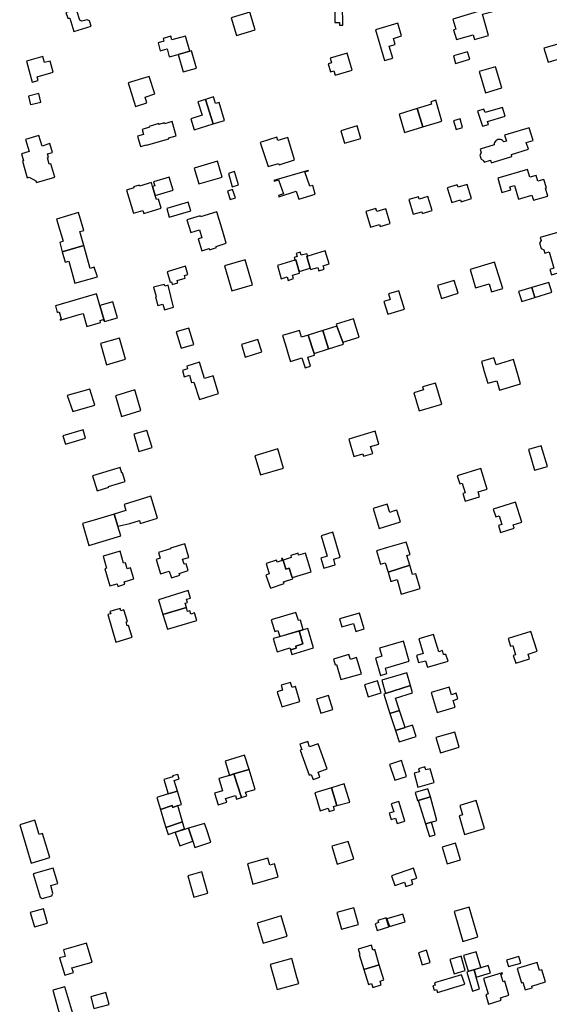
# Model space of a CAD drawing. Units: inches. Extents: x 7506619 to 7517640, y 5779564 to 5789929.
# Drawn here: x 7510944 to 7511200, y 5784986 to 5785463 of the extents above; entities that cross this region are included whole.
import ezdxf

# ---------------------------------------------------------------- set-up
doc = ezdxf.new("R2010")
doc.units = ezdxf.units.IN
doc.header["$MEASUREMENT"] = 0

msp = doc.modelspace()

# ---------------------------------------------------------------- linework, layer by layer
for points in [[(7510978.23, 5785459.68), (7510977.44, 5785462.31), (7510976.39, 5785462.88), (7510973.8, 5785462.1), (7510972.78, 5785462.65), (7510971.42, 5785467.15), (7510970.44, 5785467.68), (7510966.08, 5785466.37), (7510966.91, 5785463.59), (7510968.03, 5785463.61), (7510969.94, 5785457.22), (7510978.23, 5785459.68)], [(7511100.08, 5785469.84), (7511096.3, 5785469.77), (7511096.38, 5785461.47), (7511098.55, 5785461.49), (7511098.56, 5785460.25), (7511100.18, 5785460.27), (7511100.08, 5785469.84)], [(7511153.52, 5785463.15), (7511154.99, 5785458.33), (7511153.82, 5785457.97), (7511155.26, 5785453.23), (7511163.44, 5785455.54), (7511164.05, 5785453.33), (7511170.75, 5785455.22), (7511167.84, 5785465.51), (7511173.55, 5785467.08), (7511172.38, 5785471.45), (7511166.61, 5785469.84), (7511167.35, 5785467.25), (7511153.52, 5785463.15)], [(7511057.75, 5785457.89), (7511055.15, 5785466.46), (7511046.14, 5785463.77), (7511048.73, 5785455.18), (7511057.75, 5785457.89)], [(7511197.67, 5785449.06), (7511199.63, 5785442.34), (7511214.85, 5785446.78), (7511214.38, 5785448.36), (7511229.71, 5785452.83), (7511226.97, 5785462.29), (7511221.41, 5785460.61), (7511221.89, 5785458.96), (7511216.54, 5785457.4), (7511217.4, 5785454.44), (7511212.99, 5785453.15), (7511212.89, 5785453.5), (7511197.67, 5785449.06)], [(7511116.02, 5785457.99), (7511120.46, 5785443.1), (7511124.38, 5785444.29), (7511122.64, 5785450.03), (7511125.55, 5785450.89), (7511124.69, 5785453.77), (7511128.71, 5785455), (7511126.82, 5785461.26), (7511116.02, 5785457.99)], [(7511010.72, 5785451.66), (7511011.77, 5785447.84), (7511015.07, 5785448.75), (7511016.14, 5785444.87), (7511016.7, 5785445.02), (7511020.46, 5785446.06), (7511020.5, 5785445.94), (7511026.04, 5785447.59), (7511024.03, 5785454.91), (7511017.42, 5785453.09), (7511016.94, 5785454.82), (7511013.16, 5785453.78), (7511013.54, 5785452.43), (7511010.72, 5785451.66)], [(7510946.92, 5785442.83), (7510949.72, 5785432.64), (7510952.61, 5785433.47), (7510952.09, 5785435.17), (7510959.91, 5785437.38), (7510958.4, 5785442.86), (7510955.74, 5785442.09), (7510954.86, 5785445.1), (7510946.92, 5785442.83)], [(7511026.04, 5785447.59), (7511020.5, 5785445.94), (7511022.93, 5785437.62), (7511029.26, 5785439.47), (7511026.82, 5785447.82), (7511026.04, 5785447.59)], [(7511094.13, 5785444.17), (7511094.78, 5785442.01), (7511093.16, 5785441.53), (7511094.3, 5785437.65), (7511095.9, 5785438.16), (7511096.55, 5785435.98), (7511104.8, 5785438.46), (7511102.34, 5785446.64), (7511094.13, 5785444.17)], [(7511153.78, 5785445.29), (7511154.81, 5785441.73), (7511161.7, 5785443.73), (7511160.66, 5785447.29), (7511153.78, 5785445.29)], [(7511169.33, 5785427.45), (7511177.28, 5785429.83), (7511174.2, 5785440.08), (7511166.29, 5785437.7), (7511169.33, 5785427.45)], [(7510999.7, 5785420.84), (7511005.29, 5785422.59), (7511004.42, 5785425.38), (7511009.11, 5785426.95), (7511006.47, 5785435.42), (7510996.2, 5785432.27), (7510999.7, 5785420.84)], [(7510947.88, 5785425.85), (7510948.97, 5785421.69), (7510949.07, 5785421.72), (7510953.95, 5785423), (7510952.86, 5785427.15), (7510947.88, 5785425.85)], [(7511033.72, 5785424.26), (7511029.93, 5785423.12), (7511032.01, 5785416.59), (7511026.55, 5785414.86), (7511028.24, 5785409.51), (7511037.47, 5785412.43), (7511033.72, 5785424.26)], [(7511037.47, 5785412.43), (7511042.87, 5785413.98), (7511040.36, 5785422.73), (7511038.56, 5785422.21), (7511037.5, 5785425.46), (7511033.72, 5785424.26), (7511037.47, 5785412.43)], [(7511127.45, 5785417.15), (7511130.16, 5785408.25), (7511138.98, 5785410.97), (7511136.29, 5785419.81), (7511127.45, 5785417.15)], [(7511138.98, 5785410.97), (7511148.26, 5785413.74), (7511145.26, 5785423.84), (7511142.81, 5785423.12), (7511143.16, 5785421.92), (7511136.29, 5785419.81), (7511138.98, 5785410.97)], [(7511167.93, 5785411.26), (7511170.77, 5785412.15), (7511170.32, 5785413.62), (7511178.91, 5785416.17), (7511177.52, 5785420.4), (7511169.2, 5785417.85), (7511168.61, 5785419.52), (7511165.41, 5785418.56), (7511167.93, 5785411.26)], [(7511153.86, 5785413.8), (7511155.09, 5785409.71), (7511158.26, 5785410.65), (7511157, 5785414.85), (7511153.86, 5785413.8)], [(7511002.98, 5785409.68), (7511003.68, 5785407.27), (7511000.75, 5785406.49), (7511002.19, 5785401.4), (7511005.14, 5785402.18), (7511005.17, 5785402.1), (7511015.93, 5785405.21), (7511015.84, 5785405.57), (7511019.5, 5785406.61), (7511017.49, 5785413.53), (7511013.8, 5785412.48), (7511013.69, 5785412.83), (7511011.14, 5785412.09), (7511011.02, 5785412.51), (7511006.38, 5785411.14), (7511006.49, 5785410.74), (7511002.98, 5785409.68)], [(7511107.18, 5785411.49), (7511099.19, 5785409.11), (7511101.02, 5785402.98), (7511109.02, 5785405.37), (7511107.18, 5785411.49)], [(7511166.7, 5785400.14), (7511167.23, 5785398.42), (7511166.57, 5785397.17), (7511167.17, 5785395.26), (7511168.42, 5785394.61), (7511168.67, 5785393.79), (7511171.76, 5785394.79), (7511172.16, 5785393.5), (7511182.15, 5785396.61), (7511181.89, 5785397.54), (7511190.16, 5785400.08), (7511189.07, 5785403.42), (7511192.42, 5785404.42), (7511190.51, 5785410.55), (7511178.53, 5785406.96), (7511179.5, 5785404.02), (7511178.23, 5785403.68), (7511177.92, 5785404.07), (7511177.54, 5785404.39), (7511177.06, 5785404.66), (7511176.58, 5785404.81), (7511176.09, 5785404.87), (7511175.59, 5785404.84), (7511175.31, 5785404.78), (7511174.85, 5785404.58), (7511174.34, 5785404.22), (7511173.74, 5785403.43), (7511173.56, 5785402.96), (7511173.46, 5785402.23), (7511166.7, 5785400.14)], [(7510960.63, 5785386.66), (7510958.77, 5785393.1), (7510957.98, 5785392.87), (7510957.09, 5785395.94), (7510957.66, 5785396.1), (7510957.17, 5785397.82), (7510959.53, 5785398.5), (7510958.26, 5785402.9), (7510954.5, 5785401.67), (7510952.93, 5785406.85), (7510946.5, 5785404.83), (7510948.18, 5785399.05), (7510944.47, 5785397.92), (7510945.46, 5785394.47), (7510944.96, 5785394.29), (7510947.27, 5785386.3), (7510948.22, 5785386.58), (7510951.45, 5785384.88), (7510951.78, 5785383.94), (7510960.63, 5785386.66)], [(7511060.2, 5785403.41), (7511064.1, 5785391.77), (7511069.13, 5785393.25), (7511069.33, 5785392.57), (7511076.82, 5785395.02), (7511073.52, 5785405.82), (7511068.7, 5785404.38), (7511068.24, 5785405.94), (7511060.2, 5785403.41)], [(7511028.18, 5785391), (7511030.43, 5785383.28), (7511041.76, 5785386.59), (7511039.5, 5785394.3), (7511028.18, 5785391)], [(7511008.03, 5785382.1), (7511009.35, 5785377.67), (7511017.97, 5785380.28), (7511016.09, 5785386.56), (7511008.57, 5785384.3), (7511009.13, 5785382.44), (7511008.03, 5785382.1)], [(7511047.77, 5785389.39), (7511044.75, 5785388.4), (7511046.62, 5785381.95), (7511049.66, 5785382.86), (7511047.77, 5785389.39)], [(7511083.46, 5785389.83), (7511066.85, 5785385.04), (7511066.98, 5785384.72), (7511069.05, 5785385.32), (7511071.54, 5785378.47), (7511068.99, 5785377.67), (7511069.2, 5785377.1), (7511077.67, 5785379.74), (7511078.85, 5785375.93), (7511086.88, 5785378.31), (7511085.64, 5785382.51), (7511084.22, 5785382.16), (7511081.73, 5785389.15), (7511083.51, 5785389.67), (7511083.46, 5785389.83)], [(7511197.62, 5785385.48), (7511194.72, 5785384.6), (7511193.86, 5785387.43), (7511190.76, 5785386.53), (7511189.68, 5785390.35), (7511175.29, 5785386.14), (7511177.32, 5785379.21), (7511181.56, 5785380.45), (7511181.12, 5785381.94), (7511183.36, 5785382.59), (7511185.36, 5785375.87), (7511191.84, 5785377.8), (7511192.54, 5785375.38), (7511199.53, 5785377.41), (7511198.35, 5785381.28), (7511198.89, 5785381.42), (7511197.62, 5785385.48)], [(7510995.43, 5785380.37), (7510997.66, 5785372.93), (7510998.8, 5785369.12), (7511003.32, 5785370.48), (7511003.76, 5785368.99), (7511012.28, 5785371.54), (7511010.95, 5785376.01), (7511009.94, 5785375.71), (7511009.35, 5785377.67), (7511008.03, 5785382.1), (7511007.47, 5785383.98), (7511001.65, 5785382.23), (7511001.49, 5785382.76), (7510998.81, 5785381.95), (7510998.96, 5785381.43), (7510995.43, 5785380.37)], [(7511150.8, 5785381.42), (7511152.99, 5785374.35), (7511157.22, 5785375.66), (7511157.52, 5785374.7), (7511162.49, 5785376.23), (7511160.39, 5785383.03), (7511156.06, 5785381.69), (7511155.68, 5785382.92), (7511150.8, 5785381.42)], [(7511046.74, 5785380.56), (7511044.32, 5785379.76), (7511045.64, 5785375.85), (7511048.17, 5785376.61), (7511046.74, 5785380.56)], [(7511132.15, 5785375.72), (7511134.23, 5785368.62), (7511138.42, 5785369.84), (7511138.67, 5785368.98), (7511143.44, 5785370.38), (7511141.45, 5785377.2), (7511137.21, 5785375.97), (7511136.88, 5785377.1), (7511132.15, 5785375.72)], [(7511014.88, 5785371.42), (7511016.11, 5785367.17), (7511026.57, 5785370.25), (7511025.3, 5785374.44), (7511014.88, 5785371.42)], [(7510964.22, 5785350.44), (7510974.7, 5785353.52), (7510972.76, 5785360.32), (7510974.68, 5785360.8), (7510972.16, 5785369.46), (7510961.56, 5785366.3), (7510964.75, 5785355.51), (7510963.03, 5785355.01), (7510964.22, 5785350.44)], [(7511026.5, 5785359.75), (7511030.77, 5785361.06), (7511031.93, 5785357.23), (7511030.18, 5785356.7), (7511031.94, 5785350.95), (7511035.44, 5785352.01), (7511035.62, 5785351.44), (7511038.96, 5785352.46), (7511038.79, 5785353.04), (7511043.76, 5785354.57), (7511042.02, 5785360.21), (7511039.11, 5785369.78), (7511031.29, 5785367.39), (7511031.13, 5785367.91), (7511024.61, 5785365.92), (7511026.5, 5785359.75)], [(7511123.14, 5785364.2), (7511121.01, 5785371.18), (7511116.73, 5785369.88), (7511116.27, 5785371.41), (7511111.37, 5785369.91), (7511113.68, 5785362.35), (7511118.03, 5785363.67), (7511118.32, 5785362.72), (7511123.14, 5785364.2)], [(7511195.8, 5785357.43), (7511196.24, 5785355.91), (7511195.54, 5785354.64), (7511196.34, 5785351.97), (7511197.65, 5785351.35), (7511198.13, 5785349.75), (7511200.15, 5785350.36), (7511202.41, 5785342.51), (7511200.5, 5785341.93), (7511201.29, 5785339.31), (7511211.72, 5785342.27), (7511208.69, 5785352.8), (7511206.48, 5785360.48), (7511195.8, 5785357.43)], [(7510981.29, 5785338.36), (7510979.82, 5785342.97), (7510977.87, 5785342.41), (7510974.7, 5785353.52), (7510964.22, 5785350.44), (7510965.66, 5785345.38), (7510967.43, 5785345.88), (7510970.45, 5785335.29), (7510981.29, 5785338.36)], [(7511077.37, 5785346.5), (7511079, 5785340.86), (7511084.4, 5785342.54), (7511082.81, 5785348.2), (7511083.19, 5785348.3), (7511082.8, 5785349.53), (7511080, 5785348.75), (7511079.56, 5785350.19), (7511077.63, 5785349.61), (7511078.06, 5785348.16), (7511076.57, 5785347.7), (7511076.98, 5785346.38), (7511077.37, 5785346.5)], [(7511082.81, 5785348.2), (7511084.4, 5785342.54), (7511084.63, 5785341.81), (7511088.04, 5785342.83), (7511088.58, 5785341.17), (7511091.16, 5785341.96), (7511090.65, 5785343.63), (7511093.59, 5785344.55), (7511091.65, 5785350.89), (7511083.19, 5785348.3), (7511082.81, 5785348.2)], [(7511016.59, 5785335.68), (7511017.2, 5785335.86), (7511017.56, 5785334.58), (7511020.26, 5785335.34), (7511019.9, 5785336.61), (7511023.8, 5785337.71), (7511023.46, 5785338.92), (7511025.07, 5785339.37), (7511023.92, 5785343.46), (7511015.09, 5785340.79), (7511016.59, 5785335.68)], [(7511042.86, 5785343.58), (7511046.51, 5785331.47), (7511056.47, 5785334.47), (7511052.83, 5785346.56), (7511042.86, 5785343.58)], [(7511073.17, 5785338.27), (7511073.74, 5785336.61), (7511076.35, 5785337.43), (7511075.82, 5785339.1), (7511079.21, 5785340.16), (7511079, 5785340.86), (7511077.37, 5785346.5), (7511076.98, 5785346.38), (7511068.49, 5785343.77), (7511070.36, 5785337.41), (7511073.17, 5785338.27)], [(7511177.68, 5785332.65), (7511173.74, 5785345.36), (7511161.89, 5785341.81), (7511164.51, 5785333.02), (7511171.15, 5785334.94), (7511172.25, 5785331.05), (7511177.68, 5785332.65)], [(7511018.21, 5785323.58), (7511015.58, 5785334.23), (7511013.92, 5785333.81), (7511013.72, 5785334.57), (7511008.54, 5785333.23), (7511009.71, 5785328.71), (7511009.49, 5785328.66), (7511010.55, 5785324.44), (7511013.09, 5785325.08), (7511013.76, 5785322.31), (7511018.21, 5785323.58)], [(7511146.1, 5785334.06), (7511147.98, 5785327.88), (7511156.02, 5785330.33), (7511154.14, 5785336.51), (7511146.1, 5785334.06)], [(7511191.74, 5785333.18), (7511193.23, 5785328.29), (7511201.45, 5785330.8), (7511199.99, 5785335.63), (7511191.74, 5785333.18)], [(7510963.34, 5785317.35), (7510972.42, 5785320), (7510974.42, 5785320.59), (7510976.26, 5785314.22), (7510982.88, 5785316.16), (7510982.57, 5785317.22), (7510984.09, 5785317.62), (7510984.8, 5785316.72), (7510982.56, 5785324.37), (7510980.89, 5785330.04), (7510970.37, 5785326.98), (7510960.95, 5785324.22), (7510961.85, 5785321.08), (7510962.75, 5785321.33), (7510963.77, 5785317.94), (7510963.22, 5785317.78), (7510963.34, 5785317.35)], [(7511122.31, 5785330.01), (7511123.12, 5785327.3), (7511120.15, 5785326.4), (7511122, 5785320.16), (7511130.03, 5785322.62), (7511127.41, 5785331.55), (7511122.31, 5785330.01)], [(7511193.23, 5785328.29), (7511191.74, 5785333.18), (7511185.35, 5785331.18), (7511186.89, 5785326.32), (7511193.23, 5785328.29)], [(7510982.56, 5785324.37), (7510984.8, 5785316.72), (7510991.06, 5785318.52), (7510988.82, 5785326.19), (7510982.56, 5785324.37)], [(7511093.31, 5785303.39), (7511100.5, 5785305.64), (7511100.2, 5785306.61), (7511097.32, 5785314.42), (7511090.47, 5785312.3), (7511093.31, 5785303.39)], [(7511100.2, 5785306.61), (7511108.07, 5785309), (7511105.38, 5785317.89), (7511097.03, 5785315.37), (7511097.32, 5785314.42), (7511100.2, 5785306.61)], [(7511021.94, 5785303.73), (7511028.02, 5785305.56), (7511025.63, 5785313.5), (7511019.55, 5785311.66), (7511021.94, 5785303.73)], [(7511083.36, 5785310.09), (7511080.24, 5785309.08), (7511079.23, 5785312.39), (7511070.94, 5785309.85), (7511072.2, 5785305.79), (7511074.24, 5785299.25), (7511074.83, 5785297.33), (7511080.36, 5785299.04), (7511081.89, 5785294.16), (7511084.62, 5785295.01), (7511083.26, 5785299.4), (7511086.54, 5785300.38), (7511086.36, 5785301.18), (7511083.36, 5785310.09)], [(7511090.47, 5785312.3), (7511083.36, 5785310.09), (7511086.36, 5785301.18), (7511093.31, 5785303.39), (7511090.47, 5785312.3)], [(7510992.04, 5785308.57), (7510982.86, 5785305.95), (7510985.74, 5785295.75), (7510994.95, 5785298.38), (7510992.04, 5785308.57)], [(7511052.98, 5785299.44), (7511060.98, 5785301.9), (7511059.08, 5785307.93), (7511051.14, 5785305.49), (7511052.98, 5785299.44)], [(7511030.77, 5785296.96), (7511024.57, 5785295.08), (7511025.01, 5785293.67), (7511022.49, 5785292.91), (7511023.38, 5785289.88), (7511025.91, 5785290.62), (7511026.97, 5785287.05), (7511028.09, 5785287.36), (7511030.72, 5785278.96), (7511040.03, 5785281.72), (7511037.37, 5785290.3), (7511033.16, 5785289.03), (7511030.77, 5785296.96)], [(7511167.41, 5785297.33), (7511168.77, 5785292.38), (7511169.52, 5785289.85), (7511170.43, 5785286.72), (7511174.84, 5785287.94), (7511176.06, 5785283.48), (7511186.27, 5785286.43), (7511182.89, 5785298.2), (7511174.46, 5785295.65), (7511173.42, 5785299.06), (7511167.41, 5785297.33)], [(7511139.23, 5785283.5), (7511134.54, 5785282.09), (7511137.15, 5785273.34), (7511148.16, 5785276.61), (7511145.07, 5785286.84), (7511138.78, 5785284.96), (7511139.23, 5785283.5)], [(7510969.35, 5785272.99), (7510980.07, 5785276.21), (7510977.58, 5785283.97), (7510966.73, 5785280.84), (7510969.35, 5785272.99)], [(7510990.01, 5785280.68), (7510993.03, 5785270.64), (7511002.42, 5785273.48), (7510999.37, 5785283.6), (7510990.01, 5785280.68)], [(7510974.41, 5785264.16), (7510964.62, 5785261.27), (7510965.91, 5785257.32), (7510975.51, 5785260.21), (7510974.41, 5785264.16)], [(7510998.98, 5785262.02), (7511001.46, 5785253.73), (7511007.8, 5785255.57), (7511005.3, 5785263.87), (7510998.98, 5785262.02)], [(7511117.62, 5785257.28), (7511115.84, 5785263.47), (7511103.07, 5785259.67), (7511105.58, 5785251.23), (7511109.94, 5785252.53), (7511110.28, 5785251.4), (7511114.69, 5785252.71), (7511113.67, 5785256.14), (7511117.62, 5785257.28)], [(7511057.57, 5785251.65), (7511060.38, 5785242.36), (7511071.53, 5785245.7), (7511068.75, 5785254.97), (7511057.57, 5785251.65)], [(7511193.12, 5785244.68), (7511199.32, 5785246.5), (7511196.39, 5785256.45), (7511190.2, 5785254.62), (7511193.12, 5785244.68)], [(7510978.88, 5785241.93), (7510981.22, 5785234.6), (7510986.85, 5785236.4), (7510986.75, 5785236.74), (7510994.84, 5785239.09), (7510993.44, 5785243.31), (7510993.19, 5785243.24), (7510992.35, 5785246.01), (7510978.88, 5785241.93)], [(7511156.85, 5785237.97), (7511157.99, 5785238.3), (7511159.42, 5785233.66), (7511158.28, 5785233.33), (7511159.41, 5785229.65), (7511166.43, 5785231.8), (7511165.71, 5785234.14), (7511170.13, 5785235.5), (7511167.09, 5785245.43), (7511155.64, 5785241.92), (7511156.85, 5785237.97)], [(7510991.23, 5785217.51), (7510996.98, 5785218.81), (7511001.63, 5785220.2), (7511002.06, 5785218.75), (7511010.4, 5785221.33), (7511007.22, 5785232), (7510994.22, 5785228.01), (7510995.1, 5785225.08), (7510989.44, 5785223.4), (7510991.23, 5785217.51)], [(7511173.11, 5785225.8), (7511174.29, 5785222.01), (7511176.01, 5785222.55), (7511177.3, 5785218.39), (7511175.58, 5785217.86), (7511176.64, 5785214.44), (7511183.25, 5785216.49), (7511182.72, 5785218.21), (7511186.89, 5785219.53), (7511183.92, 5785229.1), (7511173.11, 5785225.8)], [(7511117.88, 5785216.47), (7511128.1, 5785219.65), (7511126.34, 5785225.27), (7511124.68, 5785224.75), (7511122.96, 5785224.21), (7511121.76, 5785228.2), (7511114.96, 5785226.11), (7511117.88, 5785216.47)], [(7510992.69, 5785212.82), (7510991.23, 5785217.51), (7510989.44, 5785223.4), (7510981.33, 5785220.95), (7510974.08, 5785218.84), (7510977.23, 5785208.23), (7510992.69, 5785212.82)], [(7511089.79, 5785212.91), (7511092.69, 5785203), (7511089.52, 5785202.08), (7511091.04, 5785197.19), (7511096.57, 5785198.8), (7511095.78, 5785201.5), (7511098.95, 5785202.43), (7511095.39, 5785214.6), (7511089.79, 5785212.91)], [(7511122.14, 5785195.21), (7511132.64, 5785198.65), (7511131.3, 5785203.33), (7511132.79, 5785203.79), (7511130.93, 5785209.81), (7511121.9, 5785207.11), (7511116.45, 5785205.57), (7511118.44, 5785199.04), (7511120.79, 5785199.74), (7511122.14, 5785195.21)], [(7510984.09, 5785202.92), (7510985.76, 5785197.17), (7510984.9, 5785196.91), (7510987.36, 5785188.59), (7510990.82, 5785189.62), (7510991.22, 5785188.35), (7510994.64, 5785189.37), (7510994.26, 5785190.62), (7510998.89, 5785191.98), (7510997.34, 5785197.26), (7510995.79, 5785196.82), (7510994.85, 5785199.83), (7510994, 5785199.59), (7510992.35, 5785205.37), (7510984.09, 5785202.92)], [(7511010.95, 5785204.78), (7511011.77, 5785201.98), (7511009.8, 5785201.34), (7511011.85, 5785194.5), (7511016.11, 5785195.78), (7511017.14, 5785192.46), (7511021.2, 5785193.71), (7511020.91, 5785194.67), (7511025.25, 5785195.98), (7511024.29, 5785199.32), (7511023.33, 5785199.04), (7511022.54, 5785201.48), (7511025.61, 5785202.37), (7511023.67, 5785209), (7511016.71, 5785206.94), (7511016.78, 5785206.57), (7511010.95, 5785204.78)], [(7511075.66, 5785192.61), (7511074.24, 5785197.16), (7511072.58, 5785196.65), (7511071.24, 5785200.99), (7511070.97, 5785201.86), (7511070.58, 5785201.78), (7511070.87, 5785200.83), (7511068.34, 5785200.06), (7511068.05, 5785201), (7511063.04, 5785199.45), (7511064.6, 5785194.39), (7511062.98, 5785193.82), (7511065.1, 5785187.46), (7511071.74, 5785189.67), (7511071.44, 5785190.57), (7511075.99, 5785191.94), (7511075.77, 5785192.64), (7511075.66, 5785192.61)], [(7511075.77, 5785192.64), (7511084.83, 5785195.48), (7511082.13, 5785204.46), (7511078.78, 5785203.45), (7511078.5, 5785204.37), (7511074.98, 5785203.31), (7511075.26, 5785202.39), (7511071.24, 5785200.99), (7511072.58, 5785196.65), (7511074.24, 5785197.16), (7511075.66, 5785192.61), (7511075.77, 5785192.64)], [(7511122.14, 5785195.21), (7511123.46, 5785190.78), (7511126.5, 5785191.69), (7511128.52, 5785184.59), (7511137.65, 5785187.32), (7511135.51, 5785194.43), (7511134.05, 5785194.03), (7511132.64, 5785198.65), (7511122.14, 5785195.21)], [(7511013.09, 5785174.74), (7511024.46, 5785178.1), (7511023.84, 5785180.2), (7511024.9, 5785180.51), (7511024.44, 5785182.08), (7511026.34, 5785182.65), (7511025.21, 5785186.3), (7511010.97, 5785181.89), (7511013.09, 5785174.74)], [(7510987.75, 5785175.07), (7510986.33, 5785174.65), (7510990.31, 5785161.37), (7510998.08, 5785163.7), (7510996.39, 5785169.39), (7510995.81, 5785169.22), (7510995.25, 5785171.1), (7510995.82, 5785171.27), (7510994.12, 5785176.95), (7510992.67, 5785176.54), (7510992.32, 5785177.7), (7510987.4, 5785176.23), (7510987.75, 5785175.07)], [(7511024.46, 5785178.1), (7511013.09, 5785174.74), (7511015.22, 5785167.56), (7511029.49, 5785171.87), (7511028.42, 5785175.51), (7511026.52, 5785174.95), (7511026.06, 5785176.53), (7511025.01, 5785176.22), (7511024.46, 5785178.1)], [(7511069.64, 5785164), (7511081.05, 5785167.38), (7511079.65, 5785172), (7511078.81, 5785171.81), (7511077.51, 5785175.74), (7511065.55, 5785172.14), (7511066.86, 5785167.89), (7511067.3, 5785166.49), (7511068.78, 5785166.96), (7511069.64, 5785164)], [(7511098.62, 5785172.58), (7511099.76, 5785168.69), (7511105.42, 5785170.36), (7511106.56, 5785166.5), (7511110.59, 5785167.74), (7511109.6, 5785171.09), (7511108.32, 5785175.45), (7511098.62, 5785172.58)], [(7511069.56, 5785163.97), (7511066.43, 5785163.04), (7511068.35, 5785156.71), (7511074.53, 5785158.59), (7511074.84, 5785157.57), (7511077.68, 5785158.44), (7511077.37, 5785159.45), (7511080.79, 5785160.49), (7511078.99, 5785166.76), (7511069.56, 5785163.97)], [(7511078.99, 5785166.76), (7511080.79, 5785160.49), (7511077.37, 5785159.45), (7511077.68, 5785158.44), (7511074.84, 5785157.57), (7511075.53, 5785155.29), (7511086.08, 5785158.55), (7511083.2, 5785168.01), (7511081.04, 5785167.37), (7511078.99, 5785166.76)], [(7511191.32, 5785166.57), (7511180.25, 5785163.06), (7511181.39, 5785159.36), (7511182.51, 5785159.73), (7511183.89, 5785155.23), (7511182.82, 5785154.9), (7511183.98, 5785151.17), (7511190.7, 5785153.3), (7511189.97, 5785155.59), (7511194.36, 5785156.96), (7511191.32, 5785166.57)], [(7511117.96, 5785158.37), (7511119.09, 5785154.53), (7511115.99, 5785153.62), (7511118.5, 5785145.22), (7511121.58, 5785146.1), (7511120.83, 5785148.72), (7511132.37, 5785152.11), (7511129.55, 5785161.78), (7511117.96, 5785158.37)], [(7511137.08, 5785162.94), (7511139.2, 5785155.83), (7511135.94, 5785154.94), (7511136.89, 5785151.48), (7511140.2, 5785152.31), (7511141.21, 5785149.15), (7511151.22, 5785152.12), (7511150.09, 5785155.4), (7511149.06, 5785155.4), (7511148.53, 5785157.23), (7511146.73, 5785156.69), (7511144.22, 5785165.09), (7511137.08, 5785162.94)], [(7511095.68, 5785153.16), (7511096.52, 5785150.28), (7511097.09, 5785150.47), (7511099.22, 5785143.2), (7511109.21, 5785146.03), (7511106.92, 5785153.87), (7511103.87, 5785152.97), (7511103.17, 5785155.33), (7511101.5, 5785154.84), (7511095.68, 5785153.16)], [(7511119.12, 5785143), (7511120.97, 5785136.38), (7511132.95, 5785140.38), (7511131.24, 5785146.54), (7511119.12, 5785143)], [(7511070.38, 5785140.48), (7511071.06, 5785138.03), (7511068.46, 5785137.23), (7511068.63, 5785136.68), (7511070.31, 5785131.28), (7511070.72, 5785129.97), (7511079.4, 5785132.57), (7511077.21, 5785139.87), (7511075.62, 5785139.39), (7511074.9, 5785141.82), (7511070.38, 5785140.48)], [(7511112.48, 5785134.79), (7511118.72, 5785136.71), (7511117.01, 5785142.53), (7511110.77, 5785140.62), (7511112.48, 5785134.79)], [(7511132.95, 5785140.38), (7511120.97, 5785136.38), (7511120.07, 5785136.1), (7511123.07, 5785126.74), (7511127.73, 5785128.2), (7511125.8, 5785134.21), (7511133.93, 5785136.82), (7511132.95, 5785140.38)], [(7511143.07, 5785137), (7511145.9, 5785127.28), (7511154.6, 5785129.84), (7511153.64, 5785133.09), (7511155.99, 5785133.82), (7511155.18, 5785136.55), (7511152.88, 5785135.88), (7511151.79, 5785139.51), (7511143.07, 5785137)], [(7511089.58, 5785127.01), (7511095.33, 5785128.75), (7511093.28, 5785135.49), (7511087.53, 5785133.73), (7511089.58, 5785127.01)], [(7511127.73, 5785128.2), (7511123.07, 5785126.74), (7511125.72, 5785118.49), (7511130.38, 5785119.96), (7511127.73, 5785128.2)], [(7511130.38, 5785119.96), (7511125.72, 5785118.49), (7511127.44, 5785113.1), (7511135.74, 5785115.71), (7511133.98, 5785121.09), (7511130.38, 5785119.96)], [(7511145.32, 5785115.12), (7511147.48, 5785107.67), (7511156.66, 5785110.43), (7511154.43, 5785117.8), (7511145.32, 5785115.12)], [(7511085.86, 5785094.78), (7511089.14, 5785095.94), (7511088.27, 5785098.4), (7511092.6, 5785099.92), (7511088.28, 5785112.08), (7511084.1, 5785110.61), (7511083.21, 5785113.15), (7511079.46, 5785111.88), (7511080.36, 5785109.3), (7511079.55, 5785109.02), (7511083.83, 5785096.84), (7511084.91, 5785097.22), (7511085.86, 5785094.78)], [(7511043.28, 5785103.73), (7511045.36, 5785096.79), (7511047.48, 5785097.62), (7511054.76, 5785099.66), (7511052.62, 5785106.61), (7511043.28, 5785103.73)], [(7511054.76, 5785099.66), (7511047.48, 5785097.62), (7511051.11, 5785086.06), (7511053.7, 5785086.84), (7511053.12, 5785088.59), (7511057.75, 5785089.99), (7511054.76, 5785099.66)], [(7511131.02, 5785096.28), (7511128.58, 5785103.98), (7511122.84, 5785102.1), (7511125.36, 5785094.46), (7511131.02, 5785096.28)], [(7511144.52, 5785093.3), (7511142.58, 5785100.04), (7511140.38, 5785099.42), (7511139.97, 5785100.86), (7511136.93, 5785100), (7511137.34, 5785098.56), (7511134.76, 5785097.83), (7511136.62, 5785091.12), (7511144.52, 5785093.3)], [(7511017.75, 5785096.5), (7511017.86, 5785096.09), (7511013.46, 5785094.74), (7511015.66, 5785087.78), (7511020.1, 5785089.16), (7511018.46, 5785094.38), (7511020.89, 5785095.09), (7511020.25, 5785097.26), (7511017.75, 5785096.5)], [(7511051.11, 5785086.06), (7511047.48, 5785097.62), (7511045.36, 5785096.79), (7511040.2, 5785095.21), (7511041.98, 5785089.38), (7511037.98, 5785088.15), (7511039.76, 5785082.59), (7511043.95, 5785083.81), (7511043.36, 5785085.65), (7511048.15, 5785087.09), (7511048.72, 5785085.34), (7511051.11, 5785086.06)], [(7511094.75, 5785090.79), (7511086.59, 5785088.32), (7511089.24, 5785079.7), (7511093.16, 5785080.9), (7511093.64, 5785079.32), (7511096.16, 5785080.14), (7511095.69, 5785081.67), (7511097.32, 5785082.17), (7511094.75, 5785090.79)], [(7511100.93, 5785092.66), (7511094.75, 5785090.79), (7511097.32, 5785082.17), (7511103.61, 5785083.74), (7511100.93, 5785092.66)], [(7511135.22, 5785088.51), (7511136.34, 5785084.55), (7511136.77, 5785084.68), (7511142.62, 5785086.42), (7511141.45, 5785090.27), (7511135.22, 5785088.51)], [(7511020.1, 5785089.16), (7511015.66, 5785087.78), (7511010.15, 5785086.08), (7511011.91, 5785080.25), (7511017.49, 5785082.26), (7511017.81, 5785081.31), (7511020.26, 5785082.14), (7511022.12, 5785082.76), (7511020.1, 5785089.16)], [(7511142.62, 5785086.42), (7511136.77, 5785084.68), (7511140.3, 5785073.37), (7511143.11, 5785074.19), (7511145.83, 5785074.95), (7511142.62, 5785086.42)], [(7511011.91, 5785080.25), (7511013.72, 5785074.21), (7511014.54, 5785071.49), (7511022.59, 5785074.24), (7511020.26, 5785082.14), (7511017.81, 5785081.31), (7511017.49, 5785082.26), (7511011.91, 5785080.25)], [(7511126.53, 5785073.51), (7511130.21, 5785074.66), (7511127.39, 5785084.07), (7511123.7, 5785082.96), (7511124.85, 5785079.13), (7511122.74, 5785078.5), (7511123.62, 5785075.42), (7511125.76, 5785076.11), (7511126.53, 5785073.51)], [(7511156.55, 5785077.26), (7511159.19, 5785068.2), (7511168.82, 5785071.01), (7511164.82, 5785084.57), (7511156.83, 5785082.24), (7511158.14, 5785077.72), (7511156.55, 5785077.26)], [(7510951, 5785075.04), (7510943.66, 5785072.82), (7510949.29, 5785054.2), (7510958.27, 5785056.98), (7510954.74, 5785068.65), (7510953.08, 5785068.14), (7510951, 5785075.04)], [(7511022.59, 5785074.24), (7511014.54, 5785071.49), (7511015.55, 5785068.12), (7511023.55, 5785070.97), (7511022.59, 5785074.24)], [(7511027.57, 5785064.85), (7511025.49, 5785071.15), (7511019.02, 5785069.18), (7511021.17, 5785062.73), (7511027.57, 5785064.85)], [(7511033.26, 5785073.51), (7511025.49, 5785071.15), (7511027.57, 5785064.85), (7511028.56, 5785061.84), (7511036.3, 5785064.4), (7511033.96, 5785071.4), (7511033.26, 5785073.51)], [(7511140.3, 5785073.37), (7511142.21, 5785067.24), (7511145.01, 5785067.96), (7511143.11, 5785074.19), (7511140.3, 5785073.37)], [(7511094.81, 5785062.44), (7511097.48, 5785053.83), (7511105.47, 5785056.31), (7511102.82, 5785064.81), (7511094.81, 5785062.44)], [(7511148.35, 5785062.09), (7511150.83, 5785054.01), (7511157.24, 5785055.95), (7511154.82, 5785064), (7511148.35, 5785062.09)], [(7511056.66, 5785044.08), (7511068.95, 5785047.7), (7511067.09, 5785053.98), (7511064.88, 5785053.22), (7511063.89, 5785056.7), (7511054.07, 5785053.93), (7511056.66, 5785044.08)], [(7510950.19, 5785049.04), (7510953.51, 5785037.76), (7510954.5, 5785037.12), (7510959.25, 5785038.5), (7510959.78, 5785039.75), (7510958.7, 5785043.42), (7510962.09, 5785044.4), (7510959.93, 5785051.89), (7510950.19, 5785049.04)], [(7511025.06, 5785048.1), (7511028.09, 5785037.76), (7511034.86, 5785039.76), (7511031.85, 5785050.08), (7511025.06, 5785048.1)], [(7511123.75, 5785048.18), (7511125.42, 5785043.38), (7511130.1, 5785045), (7511130.78, 5785043.02), (7511134.16, 5785044.17), (7511133.49, 5785046.17), (7511136.09, 5785047.06), (7511134.43, 5785051.88), (7511123.75, 5785048.18)], [(7511154.2, 5785030.88), (7511158.4, 5785016.39), (7511165.56, 5785018.55), (7511161.38, 5785032.97), (7511154.2, 5785030.88)], [(7510948.75, 5785030.3), (7510950.76, 5785023.41), (7510957.14, 5785025.28), (7510955.13, 5785032.16), (7510948.75, 5785030.3)], [(7511061.56, 5785015.45), (7511073.3, 5785018.92), (7511070.39, 5785028.72), (7511058.65, 5785025.23), (7511061.56, 5785015.45)], [(7511107.76, 5785024.56), (7511105.54, 5785032.67), (7511097.29, 5785030.34), (7511099.63, 5785022.31), (7511107.76, 5785024.56)], [(7511122.77, 5785023.55), (7511130.38, 5785025.9), (7511129.21, 5785029.64), (7511121.61, 5785027.29), (7511122.77, 5785023.55)], [(7511115.93, 5785024.95), (7511116.9, 5785021.69), (7511122.53, 5785023.42), (7511121.19, 5785027.71), (7511117.24, 5785026.56), (7511117.56, 5785025.45), (7511115.93, 5785024.95)], [(7510976.04, 5785015.5), (7510964.84, 5785012.24), (7510965.7, 5785009.09), (7510962.97, 5785008.48), (7510965.49, 5785000.07), (7510969.66, 5785001.31), (7510969, 5785003.51), (7510978.74, 5785006.25), (7510976.04, 5785015.5)], [(7511108.15, 5785010.02), (7511110.38, 5785002.69), (7511117.87, 5785005), (7511115.66, 5785012.38), (7511114.83, 5785012.12), (7511114.07, 5785014.62), (7511107.69, 5785012.66), (7511108.47, 5785010.11), (7511108.15, 5785010.02)], [(7511136.84, 5785010.86), (7511138.66, 5785004.94), (7511142.52, 5785006.09), (7511140.7, 5785012.05), (7511136.84, 5785010.86)], [(7511152.03, 5785007.61), (7511154.12, 5785000.69), (7511159.54, 5785002.25), (7511157.5, 5785009.23), (7511152.03, 5785007.61)], [(7511158.65, 5785009.61), (7511161, 5785001.98), (7511163.7, 5785002.76), (7511167.06, 5785003.74), (7511164.75, 5785011.36), (7511158.65, 5785009.61)], [(7511180.41, 5785004.19), (7511186.43, 5785005.9), (7511185.49, 5785009.13), (7511179.47, 5785007.34), (7511180.41, 5785004.19)], [(7511064.99, 5785005.18), (7511067.56, 5784995.99), (7511068.39, 5784993.01), (7511078.85, 5784995.98), (7511078.01, 5784998.97), (7511075.44, 5785008.16), (7511064.99, 5785005.18)], [(7511110.38, 5785002.69), (7511112.6, 5784995.43), (7511114.15, 5784995.9), (7511114.79, 5784994.04), (7511118.85, 5784995.33), (7511118.3, 5784997.16), (7511120.05, 5784997.7), (7511117.87, 5785005), (7511110.38, 5785002.69)], [(7511167.1, 5785003.6), (7511163.77, 5785002.56), (7511164.8, 5784999.06), (7511171.79, 5785001.12), (7511170.68, 5785004.72), (7511167.1, 5785003.6)], [(7511184.71, 5785003.31), (7511186.77, 5784996.36), (7511187.49, 5784996.57), (7511188.56, 5784992.9), (7511191.97, 5784993.88), (7511191.72, 5784994.75), (7511198.42, 5784996.74), (7511196.71, 5785002.66), (7511195.5, 5785002.31), (7511194.37, 5785006.15), (7511184.71, 5785003.31)], [(7511157.79, 5785000.24), (7511144.58, 5784996.27), (7511144.93, 5784995.18), (7511143.77, 5784994.79), (7511144.44, 5784992.8), (7511145.59, 5784993.14), (7511146.07, 5784991.64), (7511159.31, 5784995.58), (7511157.79, 5785000.24)], [(7511163.77, 5785002.56), (7511161.08, 5785001.72), (7511160.31, 5785001.48), (7511162.99, 5784992.3), (7511166.48, 5784993.34), (7511164.8, 5784999.06), (7511163.77, 5785002.56)], [(7511170.74, 5784985.92), (7511176.98, 5784987.85), (7511176.68, 5784989.06), (7511180.7, 5784990.31), (7511178.67, 5784997.06), (7511177.83, 5784996.81), (7511176.73, 5785000.44), (7511177.58, 5785000.7), (7511177.46, 5785001.08), (7511168.36, 5784998.35), (7511170.61, 5784990.9), (7511169.43, 5784990.54), (7511170.74, 5784985.92)], [(7510959.71, 5784992.77), (7510963.34, 5784979.92), (7510969.46, 5784981.46), (7510965.49, 5784994.38), (7510959.71, 5784992.77)], [(7510978.05, 5784989.58), (7510979.63, 5784983.81), (7510986.96, 5784985.84), (7510985.4, 5784991.62), (7510978.05, 5784989.58)]]:
    msp.add_lwpolyline(points, close=True)

doc.saveas('drawing.dxf')
